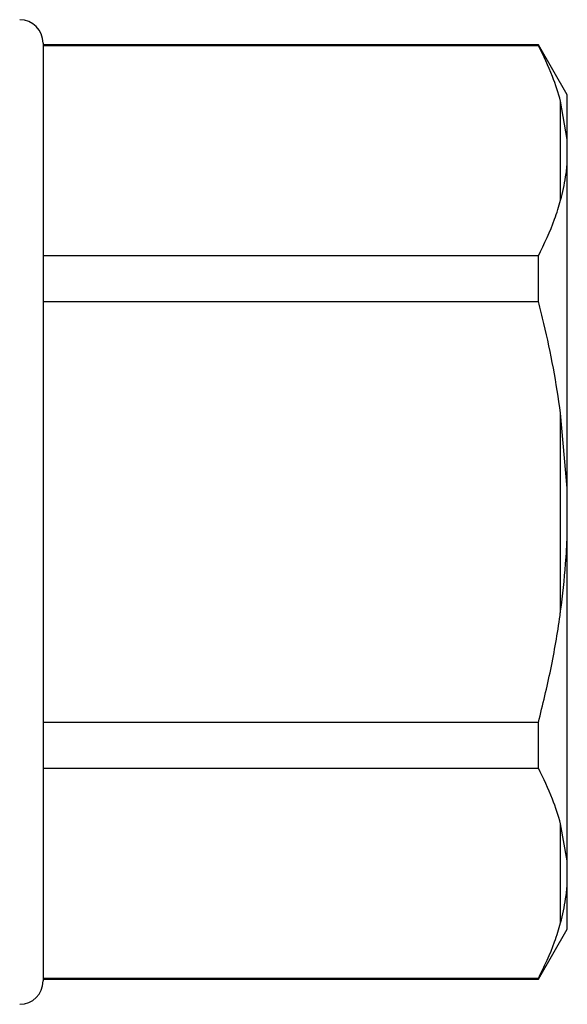
# Model space of a CAD drawing. Extents: x 173 to 234, y 96 to 253.
# Drawn here: x 218 to 234, y 187 to 216 of the extents above; entities that cross this region are included whole.
import ezdxf

# ---------------------------------------------------------------- set-up
doc = ezdxf.new("R2010")
doc.units = 0
doc.linetypes.add('PHANTOM', pattern=[12.7, 6.35, -1.27, 1.27, -1.27, 1.27, -1.27])
doc.layers.get('0').update_dxf_attribs({"linetype": 'CONTINUOUS'})

msp = doc.modelspace()

# ---------------------------------------------------------------- linework, layer by layer
at = {"color": 7, "linetype": 'CONTINUOUS'}
for p, q in [((218.394, 215.395), (218.394, 187.295)), ((233.228, 215.345), (218.394, 215.345)), ((218.394, 215.323), (233.228, 215.323)), ((234.094, 213.845), (233.228, 215.345)), ((233.228, 215.323), (233.228, 215.345)), ((234.094, 212.509), (233.894, 213.652)), ((234.094, 212.509), (234.094, 213.845)), ((234.094, 211.798), (234.094, 212.509)), ((234.094, 202.056), (234.094, 211.798)), ((233.228, 209.018), (218.394, 209.018)), ((233.228, 207.65), (233.228, 209.018)), ((218.394, 207.65), (233.228, 207.65)), ((234.094, 202.056), (233.894, 204.309)), ((234.094, 200.635), (234.094, 202.056)), ((234.094, 190.893), (234.094, 200.635)), ((233.228, 195.041), (218.394, 195.041)), ((233.228, 193.673), (233.228, 195.041)), ((218.394, 193.673), (233.228, 193.673)), ((234.094, 190.893), (233.894, 192.002)), ((234.094, 190.182), (234.094, 190.893)), ((234.094, 188.845), (234.094, 190.182)), ((233.228, 187.345), (234.094, 188.845)), ((233.228, 187.368), (218.394, 187.368)), ((218.394, 187.345), (233.228, 187.345)), ((233.228, 187.345), (233.228, 187.368))]:
    msp.add_line(p, q, dxfattribs=at)
at = {"color": 8, "linetype": 'PHANTOM'}
for p, q in [((233.894, 210.689), (233.894, 213.652)), ((233.894, 198.382), (233.894, 204.309)), ((233.894, 189.039), (233.894, 192.002))]:
    msp.add_line(p, q, dxfattribs=at)
at = {"color": 7, "linetype": 'CONTINUOUS'}
for centre, start, end in [((217.694, 215.395), 0, 90), ((217.694, 187.295), 270, 0)]:
    msp.add_arc(centre, 0.7, start, end, dxfattribs=at)
for points, knots in [([(233.894, 213.652), (233.819, 213.901), (233.651, 214.463), (233.379, 215.015), (233.228, 215.323)], [0, 0, 0, 0, 0.441873, 1, 1, 1, 1]), ([(233.894, 210.689), (233.952, 210.921), (234.043, 211.291), (234.08, 211.66), (234.094, 211.798)], [0, 0, 0, 0, 0.627633, 1, 1, 1, 1]), ([(233.228, 209.018), (233.406, 209.384), (233.674, 209.937), (233.838, 210.499), (233.894, 210.689)], [0, 0, 0, 0, 0.66187, 1, 1, 1, 1]), ([(233.894, 204.309), (233.827, 204.758), (233.691, 205.658), (233.451, 206.769), (233.284, 207.431), (233.228, 207.65)], [0, 0, 0, 0, 0.399779, 0.800622, 1, 1, 1, 1]), ([(233.894, 198.382), (233.952, 198.852), (234.043, 199.601), (234.08, 200.355), (234.094, 200.635)], [0, 0, 0, 0, 0.6276326, 1, 1, 1, 1]), ([(233.228, 195.041), (233.358, 195.569), (233.617, 196.628), (233.808, 197.75), (233.888, 198.337), (233.894, 198.382)], [0, 0, 0, 0, 0.478892, 0.959321, 1, 1, 1, 1]), ([(233.894, 192.002), (233.819, 192.25), (233.651, 192.812), (233.379, 193.364), (233.228, 193.673)], [0, 0, 0, 0, 0.441873, 1, 1, 1, 1]), ([(233.894, 189.039), (233.952, 189.277), (234.043, 189.656), (234.08, 190.04), (234.094, 190.182)], [0, 0, 0, 0, 0.627633, 1, 1, 1, 1]), ([(233.228, 187.368), (233.406, 187.733), (233.674, 188.286), (233.838, 188.848), (233.894, 189.039)], [0, 0, 0, 0, 0.66187, 1, 1, 1, 1])]:
    msp.add_open_spline(points, degree=3, knots=knots, dxfattribs=at)

doc.saveas('drawing.dxf')
